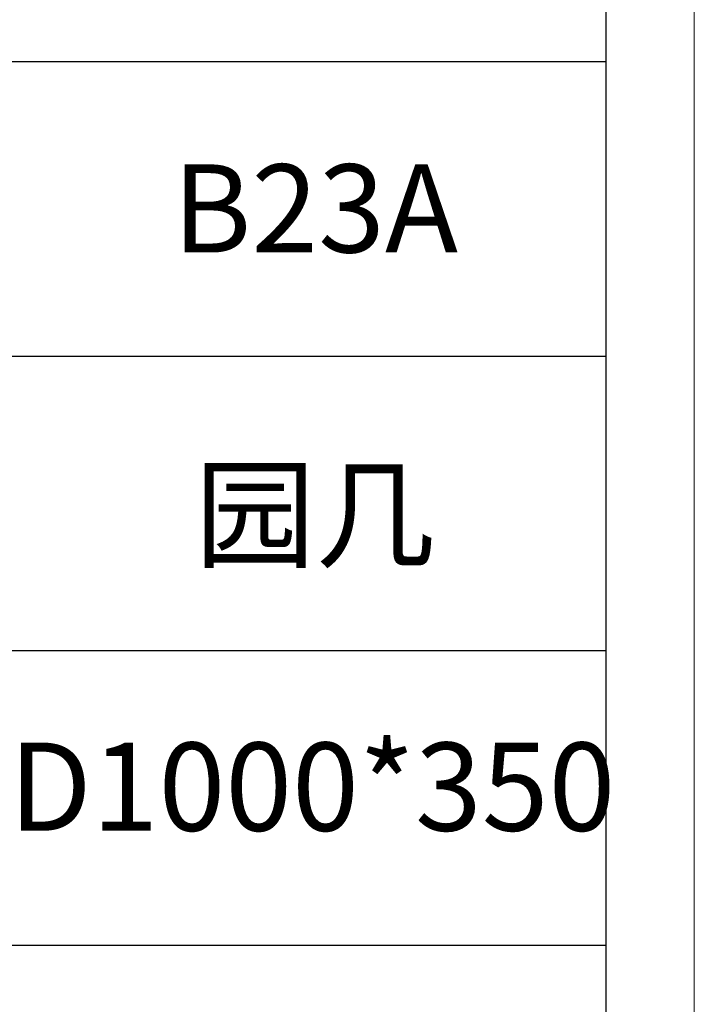
# Model space of a CAD drawing. Units: millimetres. Extents: x 24539 to 37468, y -16321 to 1152.
# Drawn here: x 37229 to 37468, y -618 to -268 of the extents above; entities that cross this region are included whole.
import ezdxf

# ---------------------------------------------------------------- set-up
doc = ezdxf.new("R2010")
doc.units = ezdxf.units.MM
doc.layers.add('打印框', color=1, linetype='Continuous', lineweight=13)
doc.layers.add('轮廓线', color=7, linetype='Continuous', lineweight=25)
doc.styles.add('仿宋', font='txt', dxfattribs={"width": 0.6})

# ---------------------------------------------------------------- blocks, each defined once
blk = doc.blocks.new('A3')
for p, q in [((3750, -1395), (3750, 1395)), ((3750, 49.62), (3400.05, 49.62)), ((3400.05, -50.63), (3750, -50.63)), ((3750, -150.88), (3400.05, -150.88)), ((3750, -251.13), (3400.05, -251.13))]:
    blk.add_line(p, q)
at = {"layer": '打印框'}
blk.add_line((3780, -1425), (3780, 1425), dxfattribs=at)

msp = doc.modelspace()

# ---------------------------------------------------------------- block references
at = {"layer": '轮廓线', "color": 0, "linetype": 'ByBlock', "lineweight": -3, "xscale": 1.043403757890701, "yscale": 1.043403757890701, "zscale": 1.043403757890701}
msp.add_blockref('A3', (33524.18, -335.09), dxfattribs=at)

# ---------------------------------------------------------------- texts
at = {"layer": '轮廓线', "color": 0, "lineweight": -3, "width": 208.6659, "attachment_point": 5, "style": '仿宋'}
for s, insert, char_height in [('B23A', (37333.69, -339.45), 31.302), ('{\\fSimSun|b0|i0|c134|p2;园几}', (37333.69, -444.05), 31.3021), ('D1000*350', (37332.61, -544.82), 31.302)]:
    msp.add_mtext(s, dxfattribs=dict(at, insert=insert, char_height=char_height))

doc.saveas('drawing.dxf')
